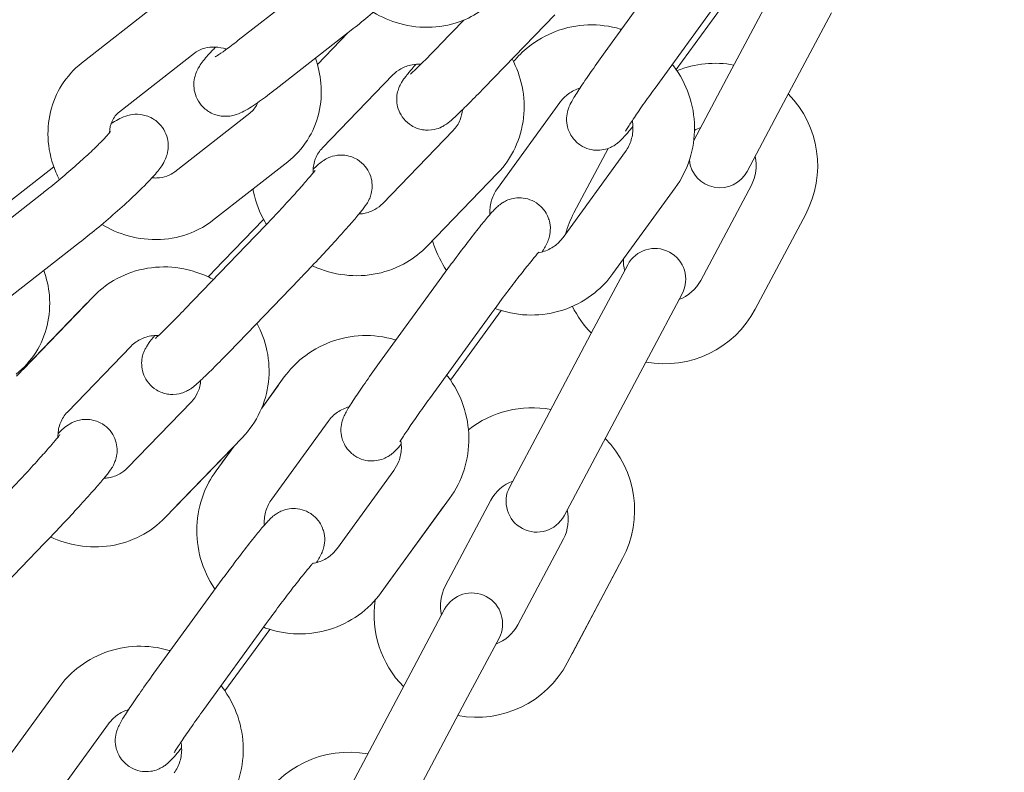
# Model space of a CAD drawing. Units: millimetres. Extents: x -7042 to 412731, y -3372 to 7593.
# Drawn here: x -1646 to -1550, y 5822 to 5896 of the extents above; entities that cross this region are included whole.
import ezdxf

# ---------------------------------------------------------------- set-up
doc = ezdxf.new("R2010")
doc.units = ezdxf.units.MM
doc.layers.add('Overlapping', color=7, linetype='Continuous', lineweight=15, true_color=0x00a19a)
doc.layers.add('Toestel 2D', color=7, linetype='Continuous', lineweight=20)

# ---------------------------------------------------------------- blocks, each defined once
blk = doc.blocks.new('WP-P308')
at = {"layer": 'Overlapping'}
h = blk.add_hatch(dxfattribs=at)
h.set_pattern_fill('ANSI31', color=256, scale=1270, angle=15, style=0)
h.set_pattern_definition([(60, (-10342.89, -3886.58), (-137.4815, 79.375), [])])
edge = h.paths.add_edge_path()
edge.add_line((6837.563, 6496.916), (2895.577, 7542.647))
edge.add_arc((2510.96, 6092.796), 1500, 75.142765, 90)
edge.add_line((2510.96, 7592.796), (-1532.712, 7592.796))
edge.add_arc((-1532.712, 6092.796), 1500, 90, 129.075424)
edge.add_line((-2478.226, 7257.271), (-4611.715, 5524.95))
edge.add_arc((-3666.201, 4360.475), 1500, 129.075424, 141.127724)
edge.add_line((-4834.022, 5301.855), (-6528.833, 3199.371))
edge.add_arc((-5361.013, 2257.991), 1500, 141.127724, 230)
edge.add_line((-6325.194, 1108.924), (-5482.545, 401.858))
edge.add_arc((-4518.364, 1550.925), 1500, 230, 318.939088)
edge.add_line((-3387.346, 565.633), (-1613.518, 2601.814))
edge.add_line((-1613.518, 2601.814), (-1429.09, 2866.269))
edge.add_line((-1429.09, 2866.269), (-1027.676, 3598.805))
edge.add_arc((287.769, 2877.968), 1500, 90.898062, 151.278172, ccw=False)
edge.add_line((264.259, 4377.784), (1962.73, 4404.408))
edge.add_arc((1986.24, 2904.593), 1500, 69.927282, 90.898062, ccw=False)
edge.add_line((2501.059, 4313.479), (3848.164, 3821.236))
edge.add_arc((4362.982, 5230.123), 1500, 249.927282, 260)
edge.add_line((4102.51, 3752.911), (6160.758, 3389.986))
edge.add_arc((6421.231, 4867.198), 1500, 260, 350)
edge.add_line((7898.442, 4606.726), (7930.157, 4786.592))
edge.add_arc((6452.946, 5047.064), 1500, 350, 435.142765)
edge = h.paths.add_edge_path(flags=0)
edge.add_line((4362.982, 5230.123), (6421.231, 4867.198))
edge.add_line((6421.231, 4867.198), (6452.946, 5047.064))
edge.add_line((6452.946, 5047.064), (2510.96, 6092.796))
edge.add_line((2510.96, 6092.796), (-1532.712, 6092.796))
edge.add_line((-1532.712, 6092.796), (-3666.201, 4360.475))
edge.add_line((-3666.201, 4360.475), (-5361.013, 2257.991))
edge.add_line((-5361.013, 2257.991), (-4518.364, 1550.925))
edge.add_line((-4518.364, 1550.925), (-2744.535, 3587.105))
edge.add_line((-2744.535, 3587.105), (-1504.382, 5850.244))
edge.add_line((-1504.382, 5850.244), (2494.377, 5912.926))
edge.add_line((2494.377, 5912.926), (4333.413, 5240.928))
edge.add_arc((4378.611, 5318.755), 90, 239.85456, 260)
at = {"layer": 'Toestel 2D'}
for p, q in [((-1617.755, 5899.424), (-1625.067, 5893.711)), ((-1578.377, 5897.42), (-1584.452, 5889.057)), ((-1582.39, 5890.861), (-1577.452, 5897.658)), ((-1573.606, 5897.256), (-1577.493, 5889.946)), ((-1633.028, 5897.195), (-1640.34, 5891.481)), ((-1586.215, 5896.839), (-1589.306, 5892.584)), ((-1567.266, 5896.4), (-1572.195, 5887.129)), ((-1603.075, 5895.686), (-1605.419, 5893.258)), ((-1594.234, 5896.203), (-1601.103, 5889.09)), ((-1614.061, 5894.696), (-1621.373, 5888.983)), ((-1614.381, 5894.446), (-1617.356, 5891.365)), ((-1629.334, 5892.467), (-1636.646, 5886.753)), ((-1609.998, 5890.348), (-1616.867, 5883.235)), ((-1577.493, 5889.946), (-1580.679, 5883.953)), ((-1593.739, 5887.656), (-1599.815, 5879.293)), ((-1575.482, 5880.949), (-1572.195, 5887.129)), ((-1631.261, 5880.893), (-1623.948, 5886.606)), ((-1610.991, 5877.819), (-1604.122, 5884.932)), ((-1593.416, 5874.512), (-1587.341, 5882.875)), ((-1589.015, 5883.187), (-1592.359, 5876.898)), ((-1627.567, 5876.164), (-1620.254, 5881.878)), ((-1647.23, 5878.119), (-1643.045, 5881.389)), ((-1606.675, 5873.651), (-1599.806, 5880.764)), ((-1588.562, 5870.985), (-1582.486, 5879.348)), ((-1579.998, 5870.325), (-1575.068, 5879.596)), ((-1644.219, 5878.748), (-1651.532, 5873.035)), ((-1627.409, 5871.286), (-1622.603, 5876.262)), ((-1574.7, 5867.508), (-1569.77, 5876.779)), ((-1623.409, 5874.629), (-1630.278, 5867.516)), ((-1640.525, 5874.02), (-1647.838, 5868.307)), ((-1587.117, 5871.846), (-1590.403, 5865.665)), ((-1619.093, 5870.461), (-1625.962, 5863.348)), ((-1605.219, 5870.682), (-1611.294, 5862.32)), ((-1639.173, 5868.773), (-1646.042, 5861.66)), ((-1585.106, 5862.848), (-1581.819, 5869.029)), ((-1646.696, 5860.983), (-1639.827, 5868.096)), ((-1600.365, 5867.156), (-1606.44, 5858.793)), ((-1604.378, 5860.597), (-1599.44, 5867.394)), ((-1590.403, 5865.665), (-1595.333, 5856.394)), ((-1635.511, 5863.928), (-1641.726, 5857.492)), ((-1641.726, 5857.492), (-1635.511, 5863.928)), ((-1585.106, 5862.848), (-1590.035, 5853.577)), ((-1620.581, 5860.918), (-1622.786, 5857.884)), ((-1622.786, 5857.884), (-1621.16, 5860.122)), ((-1635.85, 5852.077), (-1629.635, 5858.512)), ((-1629.635, 5858.512), (-1635.85, 5852.077)), ((-1616.306, 5856.595), (-1621.803, 5849.029)), ((-1621.803, 5849.029), (-1616.306, 5856.595)), ((-1595.333, 5856.394), (-1598.619, 5850.213)), ((-1631.534, 5847.909), (-1624.665, 5855.022)), ((-1625.319, 5854.344), (-1632.188, 5847.231)), ((-1627.235, 5851.76), (-1625.475, 5854.183)), ((-1625.475, 5854.183), (-1626.657, 5852.556)), ((-1593.321, 5847.397), (-1590.035, 5853.577)), ((-1615.404, 5844.248), (-1609.907, 5851.814)), ((-1609.907, 5851.814), (-1615.404, 5844.248)), ((-1605.053, 5848.288), (-1611.129, 5839.925)), ((-1610.55, 5840.722), (-1604.474, 5849.084)), ((-1600.441, 5848.917), (-1604.901, 5840.529)), ((-1604.901, 5840.529), (-1600.441, 5848.917)), ((-1643.952, 5844.719), (-1650.821, 5837.606)), ((-1597.837, 5836.773), (-1593.377, 5845.161)), ((-1593.377, 5845.161), (-1597.837, 5836.773)), ((-1592.54, 5833.956), (-1587.61, 5843.227)), ((-1588.08, 5842.344), (-1593.009, 5833.074)), ((-1627.207, 5840.419), (-1633.282, 5832.056)), ((-1604.957, 5838.294), (-1608.243, 5832.113)), ((-1622.353, 5836.892), (-1628.428, 5828.529)), ((-1626.366, 5830.333), (-1622.006, 5836.334)), ((-1602.946, 5829.296), (-1599.659, 5835.477)), ((-1608.243, 5832.113), (-1613.173, 5822.842)), ((-1642.569, 5830.654), (-1648.645, 5822.292)), ((-1602.946, 5829.296), (-1607.875, 5820.025)), ((-1637.715, 5827.128), (-1643.791, 5818.765)), ((-1613.173, 5822.842), (-1616.459, 5816.661))]:
    blk.add_line(p, q, dxfattribs=at)
for centre, radius, start, end in [((-1578.6, 5881.474), 10, 79.4576, 111.83663), ((-1578.6, 5881.474), 10, 332, 44.5424), ((-1578.6, 5881.474), 4, 110.59038, 120.16027), ((-1578.13, 5882.357), 3, 186.3585, 332), ((-1578.6, 5881.474), 4, 332, 13.40962), ((-1583.529, 5872.203), 10, 152, 164.67778), ((-1584.468, 5870.437), 3, 332, 152), ((-1583.529, 5872.203), 4, 176.97031, 193.40962), ((-1583.529, 5872.203), 4, 290.59038, 332), ((-1583.529, 5872.203), 10, 206.15112, 224.5424), ((-1583.529, 5872.203), 10, 259.4576, 332), ((-1596.44, 5847.922), 10, 79.4576, 128.27753), ((-1596.44, 5847.922), 10, 332, 44.5424), ((-1596.909, 5847.039), 4, 110.59038, 152), ((-1595.97, 5848.805), 3, 152, 332), ((-1596.909, 5847.039), 4, 332, 13.40962), ((-1601.369, 5838.651), 4, 152, 193.40962), ((-1602.308, 5836.885), 3, 332, 152), ((-1601.839, 5837.768), 10, 171.96713, 224.5424), ((-1601.369, 5838.651), 4, 290.59038, 332), ((-1601.839, 5837.768), 10, 259.4576, 332), ((-1614.28, 5814.37), 10, 79.4576, 152)]:
    blk.add_arc(centre, radius, start, end, dxfattribs=at)
for points, knots in [([(-1610.994, 5906.286), (-1610.765, 5906.431), (-1610.548, 5906.561), (-1610.103, 5906.795), (-1609.894, 5906.902), (-1609.426, 5907.052), (-1609.289, 5907.091), (-1608.876, 5907.169), (-1608.57, 5907.218), (-1607.785, 5907.113), (-1607.393, 5907.017), (-1606.686, 5906.614), (-1606.392, 5906.379), (-1605.938, 5905.842), (-1605.769, 5905.554), (-1605.531, 5904.97), (-1605.47, 5904.68), (-1605.412, 5904.108), (-1605.433, 5903.851), (-1605.507, 5903.359), (-1605.571, 5903.16), (-1605.714, 5902.774), (-1605.793, 5902.62), (-1606.001, 5902.243), (-1606.121, 5902.074), (-1606.524, 5901.533), (-1606.823, 5901.198), (-1607.654, 5900.315), (-1608.221, 5899.756), (-1609.402, 5898.646), (-1609.993, 5898.11), (-1611.204, 5897.045), (-1611.822, 5896.516), (-1612.99, 5895.547), (-1613.54, 5895.103), (-1614.061, 5894.696)], [2.117147, 2.117147, 2.117147, 2.117147, 2.294596, 2.294596, 2.451675, 2.451675, 2.505181, 2.505181, 2.57622, 2.57622, 2.621994, 2.621994, 2.653328, 2.653328, 2.681283, 2.681283, 2.712161, 2.712161, 2.751819, 2.751819, 2.805456, 2.805456, 2.878874, 2.878874, 3.015235, 3.015235, 3.329395, 3.329395, 3.734809, 3.734809, 4.075627, 4.075627, 4.407946, 4.407946, 4.712389, 4.712389, 4.712389, 4.712389]), ([(-1611.911, 5896.446), (-1611.105, 5895.969), (-1610.238, 5895.597), (-1608.312, 5895.063), (-1607.243, 5894.937), (-1605.159, 5895.038), (-1604.143, 5895.254), (-1602.445, 5895.939), (-1601.738, 5896.344), (-1601.103, 5896.841)], [6.654761, 6.654761, 6.654761, 6.654761, 6.94643, 6.94643, 7.279283, 7.279283, 7.600953, 7.600953, 7.853982, 7.853982, 7.853982, 7.853982]), ([(-1587.716, 5894.774), (-1587.756, 5894.786), (-1587.796, 5894.798), (-1588.858, 5895.111), (-1589.927, 5895.248), (-1592.047, 5895.176), (-1593.099, 5894.969), (-1595.077, 5894.233), (-1596.004, 5893.706), (-1597.344, 5892.624), (-1597.821, 5892.15), (-1598.246, 5891.633)], [3.482009, 3.482009, 3.482009, 3.482009, 3.494718, 3.494718, 3.815778, 3.815778, 4.135141, 4.135141, 4.453035, 4.453035, 4.655134, 4.655134, 4.655134, 4.655134]), ([(-1625.067, 5893.711), (-1625.529, 5893.351), (-1625.954, 5893.031), (-1626.644, 5892.535), (-1626.923, 5892.348), (-1627.176, 5892.191), (-1627.231, 5892.159), (-1627.295, 5892.123), (-1627.311, 5892.114), (-1627.312, 5892.114), (-1627.312, 5892.114), (-1627.312, 5892.114)], [4.712389, 4.712389, 4.712389, 4.712389, 5.012169, 5.012169, 5.2871608, 5.2871608, 5.3885971, 5.3885971, 5.4652859, 5.4652859, 5.4660824, 5.4660824, 5.4660824, 5.4660824]), ([(-1621.373, 5888.983), (-1621.957, 5888.527), (-1622.502, 5888.119), (-1623.547, 5887.38), (-1624.005, 5887.074), (-1624.723, 5886.696), (-1624.933, 5886.589), (-1625.4, 5886.439), (-1625.537, 5886.4), (-1625.95, 5886.323), (-1626.256, 5886.274), (-1627.042, 5886.378), (-1627.434, 5886.475), (-1628.141, 5886.877), (-1628.435, 5887.112), (-1628.889, 5887.649), (-1629.057, 5887.937), (-1629.295, 5888.521), (-1629.356, 5888.812), (-1629.415, 5889.383), (-1629.394, 5889.641), (-1629.32, 5890.132), (-1629.255, 5890.332), (-1629.113, 5890.717), (-1629.034, 5890.871), (-1628.825, 5891.248), (-1628.706, 5891.417), (-1628.303, 5891.958), (-1628.004, 5892.294), (-1627.527, 5892.8), (-1627.407, 5892.925), (-1627.281, 5893.053)], [4.712389, 4.712389, 4.712389, 4.712389, 5.053213, 5.053213, 5.436188, 5.436188, 5.593268, 5.593268, 5.646773, 5.646773, 5.717813, 5.717813, 5.763586, 5.763586, 5.79492, 5.79492, 5.822876, 5.822876, 5.853753, 5.853753, 5.893411, 5.893411, 5.947049, 5.947049, 6.020467, 6.020467, 6.156828, 6.156828, 6.470987, 6.470987, 6.569829, 6.569829, 6.569829, 6.569829]), ([(-1626.208, 5892.849), (-1626.307, 5892.882), (-1626.406, 5892.91), (-1626.873, 5893.027), (-1627.236, 5893.066), (-1627.94, 5893.047), (-1628.276, 5892.984), (-1628.863, 5892.777), (-1629.117, 5892.636), (-1629.334, 5892.467)], [3.7562769, 3.7562769, 3.7562769, 3.7562769, 3.8323978, 3.8323978, 4.1156006, 4.1156006, 4.4179224, 4.4179224, 4.712389, 4.712389, 4.712389, 4.712389]), ([(-1605.419, 5893.258), (-1605.888, 5892.773), (-1606.332, 5892.319), (-1607.115, 5891.534), (-1607.455, 5891.199), (-1607.972, 5890.705), (-1608.166, 5890.529), (-1608.276, 5890.435), (-1608.291, 5890.423), (-1608.291, 5890.423)], [4.712389, 4.712389, 4.712389, 4.712389, 5.025599, 5.025599, 5.3317887, 5.3317887, 5.610645, 5.610645, 5.6879278, 5.6879278, 5.6879278, 5.6879278]), ([(-1589.306, 5892.584), (-1589.756, 5891.966), (-1590.187, 5891.362), (-1590.981, 5890.233), (-1591.341, 5889.709), (-1591.971, 5888.765), (-1592.231, 5888.362), (-1592.535, 5887.844), (-1592.619, 5887.697), (-1592.744, 5887.439), (-1592.779, 5887.365), (-1592.85, 5887.195), (-1592.884, 5887.107), (-1592.967, 5886.847), (-1593.024, 5886.676), (-1593.083, 5886.115), (-1593.113, 5885.794), (-1592.905, 5884.971), (-1592.756, 5884.584), (-1592.269, 5883.941), (-1592.01, 5883.691), (-1591.448, 5883.321), (-1591.155, 5883.194), (-1590.571, 5883.028), (-1590.288, 5883.001), (-1589.731, 5883.003), (-1589.489, 5883.05), (-1589.015, 5883.172), (-1588.836, 5883.255), (-1588.513, 5883.416), (-1588.399, 5883.491), (-1588.185, 5883.638), (-1588.104, 5883.704), (-1587.904, 5883.871), (-1587.817, 5883.956), (-1587.644, 5884.128), (-1587.563, 5884.213), (-1587.395, 5884.396), (-1587.308, 5884.494), (-1587.125, 5884.703), (-1587.029, 5884.816), (-1586.827, 5885.056), (-1586.721, 5885.184), (-1586.611, 5885.319)], [4.712389, 4.712389, 4.712389, 4.712389, 5.038719, 5.038719, 5.369521, 5.369521, 5.720892, 5.720892, 5.877972, 5.877972, 5.934346, 5.934346, 5.98056, 5.98056, 6.033565, 6.033565, 6.071266, 6.071266, 6.093675, 6.093675, 6.108612, 6.108612, 6.122406, 6.122406, 6.138073, 6.138073, 6.159031, 6.159031, 6.189815, 6.189815, 6.229851, 6.229851, 6.281779, 6.281779, 6.378906, 6.378906, 6.483019, 6.483019, 6.590415, 6.590415, 6.699445, 6.699445, 6.807891, 6.807891, 6.807891, 6.807891]), ([(-1640.34, 5891.481), (-1641.094, 5890.893), (-1641.747, 5890.175), (-1642.773, 5888.564), (-1643.147, 5887.674), (-1643.597, 5885.796), (-1643.664, 5884.807), (-1643.491, 5882.814), (-1643.238, 5881.81), (-1642.738, 5880.619), (-1642.626, 5880.376), (-1642.503, 5880.138)], [4.712389, 4.712389, 4.712389, 4.712389, 5.012335, 5.012335, 5.311202, 5.311202, 5.618483, 5.618483, 5.938862, 5.938862, 6.022411, 6.022411, 6.022411, 6.022411]), ([(-1620.254, 5881.878), (-1619.501, 5882.466), (-1618.848, 5883.185), (-1617.822, 5884.795), (-1617.448, 5885.685), (-1616.998, 5887.563), (-1616.93, 5888.552), (-1617.087, 5890.359), (-1617.27, 5891.182), (-1617.55, 5891.97)], [1.570796, 1.570796, 1.570796, 1.570796, 1.870743, 1.870743, 2.169609, 2.169609, 2.47689, 2.47689, 2.738711, 2.738711, 2.738711, 2.738711]), ([(-1599.806, 5880.764), (-1599.104, 5881.491), (-1598.523, 5882.335), (-1597.663, 5884.166), (-1597.385, 5885.154), (-1597.153, 5887.182), (-1597.204, 5888.222), (-1597.608, 5890.16), (-1597.937, 5891.064), (-1598.385, 5891.904)], [1.570796, 1.570796, 1.570796, 1.570796, 1.880921, 1.880921, 2.191687, 2.191687, 2.506956, 2.506956, 2.79835, 2.79835, 2.79835, 2.79835]), ([(-1607.276, 5891.377), (-1607.569, 5891.391), (-1607.858, 5891.372), (-1608.527, 5891.252), (-1608.896, 5891.121), (-1609.515, 5890.778), (-1609.775, 5890.579), (-1609.998, 5890.348)], [3.8847481, 3.8847481, 3.8847481, 3.8847481, 4.1095011, 4.1095011, 4.4295768, 4.4295768, 4.712389, 4.712389, 4.712389, 4.712389]), ([(-1601.103, 5889.09), (-1601.611, 5888.564), (-1602.095, 5888.07), (-1602.978, 5887.185), (-1603.374, 5886.797), (-1604.097, 5886.113), (-1604.296, 5885.901), (-1604.849, 5885.51), (-1604.931, 5885.454), (-1605.172, 5885.314), (-1605.31, 5885.232), (-1605.796, 5885.061), (-1606.066, 5884.963), (-1606.731, 5884.955), (-1606.911, 5884.964), (-1607.432, 5885.052), (-1607.815, 5885.172), (-1608.466, 5885.572), (-1608.729, 5885.8), (-1609.144, 5886.304), (-1609.297, 5886.574), (-1609.522, 5887.123), (-1609.578, 5887.393), (-1609.641, 5887.934), (-1609.624, 5888.17), (-1609.565, 5888.636), (-1609.51, 5888.812), (-1609.404, 5889.125), (-1609.352, 5889.237), (-1609.25, 5889.449), (-1609.203, 5889.53), (-1609.08, 5889.735), (-1609.017, 5889.827), (-1608.877, 5890.024), (-1608.802, 5890.123), (-1608.639, 5890.333), (-1608.55, 5890.444), (-1608.356, 5890.681), (-1608.25, 5890.808), (-1608.022, 5891.078), (-1607.901, 5891.219), (-1607.771, 5891.369)], [4.712389, 4.712389, 4.712389, 4.712389, 5.039214, 5.039214, 5.374163, 5.374163, 5.758742, 5.758742, 5.816117, 5.816117, 5.867765, 5.867765, 5.903973, 5.903973, 5.915105, 5.915105, 5.932222, 5.932222, 5.94471, 5.94471, 5.95689, 5.95689, 5.971313, 5.971313, 5.991337, 5.991337, 6.021285, 6.021285, 6.05914, 6.05914, 6.108382, 6.108382, 6.20233, 6.20233, 6.317555, 6.317555, 6.436773, 6.436773, 6.557796, 6.557796, 6.677509, 6.677509, 6.677509, 6.677509]), ([(-1582.486, 5879.348), (-1581.868, 5880.199), (-1581.388, 5881.15), (-1580.751, 5883.16), (-1580.595, 5884.218), (-1580.621, 5886.337), (-1580.805, 5887.398), (-1581.497, 5889.413), (-1582.005, 5890.367), (-1582.689, 5891.271), (-1582.729, 5891.323), (-1582.769, 5891.374)], [1.570796, 1.570796, 1.570796, 1.570796, 1.888381, 1.888381, 2.207219, 2.207219, 2.52775, 2.52775, 2.849738, 2.849738, 2.869435, 2.869435, 2.869435, 2.869435]), ([(-1591.78, 5889.05), (-1591.827, 5889.036), (-1591.873, 5889.021), (-1592.318, 5888.867), (-1592.691, 5888.662), (-1593.293, 5888.188), (-1593.535, 5887.937), (-1593.739, 5887.656)], [4.0755941, 4.0755941, 4.0755941, 4.0755941, 4.1132333, 4.1132333, 4.441469, 4.441469, 4.712389, 4.712389, 4.712389, 4.712389]), ([(-1584.452, 5889.057), (-1584.868, 5888.486), (-1585.267, 5887.928), (-1585.985, 5886.906), (-1586.306, 5886.441), (-1586.826, 5885.669), (-1587.03, 5885.353), (-1587.219, 5885.048), (-1587.261, 5884.976), (-1587.31, 5884.891), (-1587.323, 5884.867), (-1587.325, 5884.864), (-1587.325, 5884.864), (-1587.325, 5884.864)], [4.712389, 4.712389, 4.712389, 4.712389, 5.026066, 5.026066, 5.335745, 5.335745, 5.630842, 5.630842, 5.749098, 5.749098, 5.836837, 5.836837, 5.842857, 5.842857, 5.842857, 5.842857]), ([(-1623.948, 5886.606), (-1623.639, 5886.848), (-1623.399, 5887.149), (-1623.212, 5887.555), (-1623.194, 5887.599), (-1623.176, 5887.643)], [1.5707963, 1.5707963, 1.5707963, 1.5707963, 1.9908509, 1.9908509, 2.0406344, 2.0406344, 2.0406344, 2.0406344]), ([(-1636.646, 5886.753), (-1636.956, 5886.511), (-1637.195, 5886.21), (-1637.516, 5885.515), (-1637.607, 5885.129), (-1637.615, 5884.699)], [4.712389, 4.712389, 4.712389, 4.712389, 5.1324435, 5.1324435, 5.5170213, 5.5170213, 5.5170213, 5.5170213]), ([(-1604.122, 5884.932), (-1603.833, 5885.231), (-1603.606, 5885.582), (-1603.327, 5886.277), (-1603.249, 5886.607), (-1603.221, 5886.95)], [1.5707963, 1.5707963, 1.5707963, 1.5707963, 1.9359039, 1.9359039, 2.2218904, 2.2218904, 2.2218904, 2.2218904]), ([(-1637.458, 5885.61), (-1637.23, 5885.755), (-1637.013, 5885.885), (-1636.568, 5886.119), (-1636.358, 5886.226), (-1635.891, 5886.376), (-1635.754, 5886.415), (-1635.341, 5886.493), (-1635.035, 5886.541), (-1634.249, 5886.437), (-1633.858, 5886.34), (-1633.15, 5885.938), (-1632.856, 5885.703), (-1632.402, 5885.166), (-1632.234, 5884.878), (-1631.996, 5884.294), (-1631.935, 5884.003), (-1631.876, 5883.432), (-1631.897, 5883.175), (-1631.972, 5882.683), (-1632.036, 5882.483), (-1632.178, 5882.098), (-1632.257, 5881.944), (-1632.466, 5881.567), (-1632.586, 5881.398), (-1632.988, 5880.857), (-1633.287, 5880.521), (-1634.119, 5879.639), (-1634.686, 5879.08), (-1635.867, 5877.97), (-1636.457, 5877.434), (-1637.668, 5876.369), (-1638.287, 5875.84), (-1639.454, 5874.871), (-1640.004, 5874.427), (-1640.525, 5874.02)], [2.117147, 2.117147, 2.117147, 2.117147, 2.294596, 2.294596, 2.451675, 2.451675, 2.505181, 2.505181, 2.57622, 2.57622, 2.621994, 2.621994, 2.653328, 2.653328, 2.681283, 2.681283, 2.712161, 2.712161, 2.751819, 2.751819, 2.805456, 2.805456, 2.878874, 2.878874, 3.015235, 3.015235, 3.329395, 3.329395, 3.734809, 3.734809, 4.075627, 4.075627, 4.407946, 4.407946, 4.712389, 4.712389, 4.712389, 4.712389]), ([(-1587.341, 5882.875), (-1587.092, 5883.217), (-1586.9, 5883.603), (-1586.653, 5884.416), (-1586.596, 5884.843), (-1586.615, 5885.478), (-1586.638, 5885.685), (-1586.676, 5885.89)], [1.5707963, 1.5707963, 1.5707963, 1.5707963, 1.9007752, 1.9007752, 2.2250189, 2.2250189, 2.3816302, 2.3816302, 2.3816302, 2.3816302]), ([(-1637.515, 5884.824), (-1637.515, 5884.824), (-1637.524, 5884.811), (-1637.575, 5884.745), (-1637.643, 5884.663), (-1637.867, 5884.409), (-1638.052, 5884.211), (-1638.551, 5883.7), (-1638.886, 5883.37), (-1639.673, 5882.623), (-1640.133, 5882.201), (-1641.116, 5881.323), (-1641.641, 5880.866), (-1642.693, 5879.976), (-1643.219, 5879.543), (-1643.888, 5879.008), (-1644.056, 5878.876), (-1644.219, 5878.748)], [2.980983, 2.980983, 2.980983, 2.980983, 3.051702, 3.051702, 3.20139, 3.20139, 3.42062, 3.42062, 3.693518, 3.693518, 3.991364, 3.991364, 4.29808, 4.29808, 4.606246, 4.606246, 4.712389, 4.712389, 4.712389, 4.712389]), ([(-1616.867, 5883.235), (-1617.155, 5882.936), (-1617.383, 5882.585), (-1617.692, 5881.813), (-1617.776, 5881.393), (-1617.781, 5880.902), (-1617.78, 5880.849), (-1617.778, 5880.794)], [4.712389, 4.712389, 4.712389, 4.712389, 5.0774965, 5.0774965, 5.4349901, 5.4349901, 5.4788838, 5.4788838, 5.4788838, 5.4788838]), ([(-1617.772, 5881.161), (-1617.458, 5881.453), (-1617.279, 5881.636), (-1616.794, 5881.979), (-1616.711, 5882.036), (-1616.471, 5882.175), (-1616.332, 5882.257), (-1615.847, 5882.429), (-1615.576, 5882.526), (-1614.912, 5882.535), (-1614.732, 5882.525), (-1614.211, 5882.437), (-1613.828, 5882.318), (-1613.177, 5881.918), (-1612.913, 5881.69), (-1612.499, 5881.186), (-1612.346, 5880.915), (-1612.121, 5880.366), (-1612.065, 5880.097), (-1612.001, 5879.555), (-1612.018, 5879.319), (-1612.078, 5878.853), (-1612.133, 5878.677), (-1612.238, 5878.364), (-1612.29, 5878.252), (-1612.393, 5878.041), (-1612.44, 5877.959), (-1612.563, 5877.754), (-1612.626, 5877.662), (-1612.781, 5877.444), (-1612.87, 5877.327), (-1613.071, 5877.071), (-1613.183, 5876.934), (-1613.433, 5876.632), (-1613.572, 5876.469), (-1613.87, 5876.122), (-1614.029, 5875.939), (-1614.6, 5875.288), (-1615.062, 5874.773), (-1616.047, 5873.692), (-1616.567, 5873.129), (-1617.621, 5872.002), (-1618.156, 5871.437), (-1618.814, 5870.75), (-1618.955, 5870.604), (-1619.093, 5870.461)], [2.287032, 2.287032, 2.287032, 2.287032, 2.617149, 2.617149, 2.674525, 2.674525, 2.726172, 2.726172, 2.76238, 2.76238, 2.773513, 2.773513, 2.79063, 2.79063, 2.803118, 2.803118, 2.815298, 2.815298, 2.829721, 2.829721, 2.849744, 2.849744, 2.879693, 2.879693, 2.917547, 2.917547, 2.96679, 2.96679, 3.060738, 3.060738, 3.198396, 3.198396, 3.342337, 3.342337, 3.488745, 3.488745, 3.631955, 3.631955, 3.970685, 3.970685, 4.298214, 4.298214, 4.623388, 4.623388, 4.712389, 4.712389, 4.712389, 4.712389]), ([(-1617.583, 5881.044), (-1617.583, 5881.044), (-1617.592, 5881.032), (-1617.642, 5880.965), (-1617.712, 5880.876), (-1617.945, 5880.589), (-1618.142, 5880.355), (-1618.662, 5879.754), (-1619.003, 5879.367), (-1619.786, 5878.495), (-1620.232, 5878.006), (-1621.175, 5876.985), (-1621.672, 5876.453), (-1622.588, 5875.484), (-1623.008, 5875.045), (-1623.409, 5874.629)], [3.050305, 3.050305, 3.050305, 3.050305, 3.118639, 3.118639, 3.279247, 3.279247, 3.525924, 3.525924, 3.820362, 3.820362, 4.13002, 4.13002, 4.444144, 4.444144, 4.712389, 4.712389, 4.712389, 4.712389]), ([(-1633.48, 5880.318), (-1633.323, 5880.303), (-1633.168, 5880.298), (-1632.655, 5880.312), (-1632.319, 5880.376), (-1631.732, 5880.583), (-1631.478, 5880.723), (-1631.261, 5880.893)], [7.1322651, 7.1322651, 7.1322651, 7.1322651, 7.2571933, 7.2571933, 7.5595151, 7.5595151, 7.8539816, 7.8539816, 7.8539816, 7.8539816]), ([(-1623.633, 5879.238), (-1623.615, 5879.138), (-1623.596, 5879.037), (-1623.361, 5877.91), (-1622.982, 5876.917), (-1622.415, 5875.924), (-1622.369, 5875.845), (-1622.321, 5875.767)], [5.6172679, 5.6172679, 5.6172679, 5.6172679, 5.6485489, 5.6485489, 5.9699886, 5.9699886, 5.9980631, 5.9980631, 5.9980631, 5.9980631]), ([(-1599.815, 5879.293), (-1600.063, 5878.951), (-1600.255, 5878.565), (-1600.502, 5877.752), (-1600.559, 5877.325), (-1600.545, 5876.847), (-1600.542, 5876.797), (-1600.539, 5876.748)], [4.712389, 4.712389, 4.712389, 4.712389, 5.0423678, 5.0423678, 5.3666115, 5.3666115, 5.4041865, 5.4041865, 5.4041865, 5.4041865]), ([(-1595.458, 5873.093), (-1595.4, 5873.188), (-1595.345, 5873.278), (-1595.199, 5873.527), (-1595.115, 5873.675), (-1594.989, 5873.933), (-1594.955, 5874.007), (-1594.884, 5874.176), (-1594.85, 5874.264), (-1594.766, 5874.524), (-1594.71, 5874.696), (-1594.651, 5875.257), (-1594.621, 5875.577), (-1594.829, 5876.401), (-1594.978, 5876.787), (-1595.465, 5877.431), (-1595.724, 5877.68), (-1596.286, 5878.05), (-1596.579, 5878.178), (-1597.163, 5878.343), (-1597.446, 5878.37), (-1598.003, 5878.368), (-1598.245, 5878.322), (-1598.718, 5878.199), (-1598.898, 5878.117), (-1599.221, 5877.956), (-1599.335, 5877.88), (-1599.549, 5877.733), (-1599.63, 5877.667), (-1599.829, 5877.5), (-1599.917, 5877.416), (-1600.115, 5877.218), (-1600.217, 5877.109), (-1600.437, 5876.865), (-1600.554, 5876.732), (-1600.806, 5876.437), (-1600.941, 5876.275), (-1601.226, 5875.928), (-1601.375, 5875.744), (-1601.917, 5875.067), (-1602.348, 5874.515), (-1603.246, 5873.344), (-1603.71, 5872.729), (-1604.525, 5871.631), (-1604.877, 5871.153), (-1605.219, 5870.682)], [2.491985, 2.491985, 2.491985, 2.491985, 2.579299, 2.579299, 2.736379, 2.736379, 2.792753, 2.792753, 2.838967, 2.838967, 2.891973, 2.891973, 2.929673, 2.929673, 2.952083, 2.952083, 2.96702, 2.96702, 2.980814, 2.980814, 2.99648, 2.99648, 3.017438, 3.017438, 3.048222, 3.048222, 3.088258, 3.088258, 3.140186, 3.140186, 3.237313, 3.237313, 3.371248, 3.371248, 3.511171, 3.511171, 3.653605, 3.653605, 3.793397, 3.793397, 4.135304, 4.135304, 4.463964, 4.463964, 4.712389, 4.712389, 4.712389, 4.712389]), ([(-1613.301, 5876.792), (-1613.15, 5876.801), (-1613, 5876.818), (-1612.461, 5876.915), (-1612.093, 5877.046), (-1611.474, 5877.388), (-1611.214, 5877.588), (-1610.991, 5877.819)], [7.1325636, 7.1325636, 7.1325636, 7.1325636, 7.2510937, 7.2510937, 7.5711694, 7.5711694, 7.8539816, 7.8539816, 7.8539816, 7.8539816]), ([(-1638.375, 5875.77), (-1637.57, 5875.293), (-1636.702, 5874.921), (-1634.777, 5874.386), (-1633.708, 5874.261), (-1631.623, 5874.362), (-1630.607, 5874.578), (-1628.909, 5875.263), (-1628.203, 5875.668), (-1627.567, 5876.164)], [6.654761, 6.654761, 6.654761, 6.654761, 6.94643, 6.94643, 7.279283, 7.279283, 7.600953, 7.600953, 7.853982, 7.853982, 7.853982, 7.853982]), ([(-1606.144, 5874.201), (-1606.101, 5874.055), (-1606.054, 5873.909), (-1605.706, 5872.894), (-1605.287, 5872.064), (-1604.764, 5871.306)], [5.6233364, 5.6233364, 5.6233364, 5.6233364, 5.6693428, 5.6693428, 5.9470817, 5.9470817, 5.9470817, 5.9470817]), ([(-1595.836, 5873.008), (-1595.632, 5873.043), (-1595.431, 5873.095), (-1594.838, 5873.301), (-1594.464, 5873.506), (-1593.863, 5873.979), (-1593.62, 5874.231), (-1593.416, 5874.512)], [7.0948702, 7.0948702, 7.0948702, 7.0948702, 7.254826, 7.254826, 7.5830616, 7.5830616, 7.8539816, 7.8539816, 7.8539816, 7.8539816]), ([(-1617.854, 5871.758), (-1617.831, 5871.747), (-1617.807, 5871.736), (-1616.807, 5871.275), (-1615.76, 5870.979), (-1613.64, 5870.73), (-1612.567, 5870.774), (-1610.512, 5871.202), (-1609.529, 5871.579), (-1607.916, 5872.53), (-1607.254, 5873.051), (-1606.675, 5873.651)], [6.61808, 6.61808, 6.61808, 6.61808, 6.625939, 6.625939, 6.954522, 6.954522, 7.279229, 7.279229, 7.597905, 7.597905, 7.853982, 7.853982, 7.853982, 7.853982]), ([(-1595.767, 5873.081), (-1595.767, 5873.081), (-1595.786, 5873.061), (-1595.873, 5872.968), (-1595.967, 5872.863), (-1596.252, 5872.53), (-1596.47, 5872.267), (-1597.014, 5871.593), (-1597.351, 5871.166), (-1598.095, 5870.204), (-1598.505, 5869.665), (-1599.348, 5868.542), (-1599.781, 5867.957), (-1600.255, 5867.306), (-1600.31, 5867.231), (-1600.365, 5867.156)], [3.228176, 3.228176, 3.228176, 3.228176, 3.321071, 3.321071, 3.495987, 3.495987, 3.751265, 3.751265, 4.047694, 4.047694, 4.357436, 4.357436, 4.671106, 4.671106, 4.712389, 4.712389, 4.712389, 4.712389]), ([(-1627.484, 5870.41), (-1627.674, 5870.512), (-1627.868, 5870.609), (-1629.041, 5871.149), (-1630.088, 5871.445), (-1632.208, 5871.694), (-1633.281, 5871.65), (-1635.335, 5871.223), (-1636.318, 5870.846), (-1637.932, 5869.894), (-1638.594, 5869.373), (-1639.173, 5868.773)], [3.418332, 3.418332, 3.418332, 3.418332, 3.484346, 3.484346, 3.812929, 3.812929, 4.137636, 4.137636, 4.456312, 4.456312, 4.712389, 4.712389, 4.712389, 4.712389]), ([(-1646.719, 5861.201), (-1645.965, 5861.79), (-1645.312, 5862.508), (-1644.286, 5864.118), (-1643.912, 5865.009), (-1643.462, 5866.887), (-1643.395, 5867.876), (-1643.552, 5869.683), (-1643.734, 5870.505), (-1644.015, 5871.294)], [1.570796, 1.570796, 1.570796, 1.570796, 1.870743, 1.870743, 2.169609, 2.169609, 2.47689, 2.47689, 2.738711, 2.738711, 2.738711, 2.738711]), ([(-1628.001, 5870.67), (-1627.943, 5870.73), (-1627.886, 5870.789), (-1627.688, 5870.997), (-1627.547, 5871.142), (-1627.409, 5871.286)], [7.7291254, 7.7291254, 7.7291254, 7.7291254, 7.7649808, 7.7649808, 7.8539816, 7.8539816, 7.8539816, 7.8539816]), ([(-1600.04, 5867.601), (-1599.803, 5867.511), (-1599.562, 5867.429), (-1598.298, 5867.057), (-1597.229, 5866.92), (-1595.108, 5866.992), (-1594.057, 5867.199), (-1592.078, 5867.935), (-1591.151, 5868.462), (-1589.664, 5869.663), (-1589.067, 5870.291), (-1588.562, 5870.985)], [6.559726, 6.559726, 6.559726, 6.559726, 6.63631, 6.63631, 6.957371, 6.957371, 7.276734, 7.276734, 7.594628, 7.594628, 7.853982, 7.853982, 7.853982, 7.853982]), ([(-1630.278, 5867.516), (-1630.747, 5867.03), (-1631.191, 5866.577), (-1631.974, 5865.791), (-1632.314, 5865.457), (-1632.831, 5864.963), (-1633.025, 5864.787), (-1633.135, 5864.693), (-1633.15, 5864.681), (-1633.15, 5864.681)], [4.712389, 4.712389, 4.712389, 4.712389, 5.025599, 5.025599, 5.3317887, 5.3317887, 5.610645, 5.610645, 5.6879278, 5.6879278, 5.6879278, 5.6879278]), ([(-1624.665, 5855.022), (-1623.963, 5855.749), (-1623.382, 5856.592), (-1622.522, 5858.424), (-1622.244, 5859.411), (-1622.013, 5861.439), (-1622.063, 5862.479), (-1622.467, 5864.418), (-1622.796, 5865.321), (-1623.245, 5866.162)], [1.570796, 1.570796, 1.570796, 1.570796, 1.880921, 1.880921, 2.191687, 2.191687, 2.506956, 2.506956, 2.79835, 2.79835, 2.79835, 2.79835]), ([(-1635.511, 5863.928), (-1635.223, 5864.226), (-1634.874, 5864.472), (-1634.108, 5864.814), (-1633.697, 5864.918), (-1633.142, 5864.96), (-1633.017, 5864.963), (-1632.891, 5864.961)], [1.5707963, 1.5707963, 1.5707963, 1.5707963, 1.9359039, 1.9359039, 2.2754632, 2.2754632, 2.3724951, 2.3724951, 2.3724951, 2.3724951]), ([(-1625.962, 5863.348), (-1626.471, 5862.822), (-1626.954, 5862.328), (-1627.838, 5861.442), (-1628.234, 5861.054), (-1628.956, 5860.371), (-1629.155, 5860.159), (-1629.708, 5859.768), (-1629.791, 5859.711), (-1630.031, 5859.572), (-1630.17, 5859.49), (-1630.655, 5859.318), (-1630.926, 5859.22), (-1631.59, 5859.212), (-1631.77, 5859.222), (-1632.291, 5859.31), (-1632.674, 5859.429), (-1633.325, 5859.829), (-1633.589, 5860.057), (-1634.003, 5860.561), (-1634.156, 5860.831), (-1634.381, 5861.38), (-1634.437, 5861.65), (-1634.501, 5862.191), (-1634.484, 5862.427), (-1634.424, 5862.894), (-1634.369, 5863.07), (-1634.263, 5863.383), (-1634.212, 5863.495), (-1634.109, 5863.706), (-1634.062, 5863.788), (-1633.939, 5863.993), (-1633.876, 5864.084), (-1633.627, 5864.436), (-1633.441, 5864.666), (-1633.201, 5864.955)], [4.712389, 4.712389, 4.712389, 4.712389, 5.039214, 5.039214, 5.374163, 5.374163, 5.758742, 5.758742, 5.816117, 5.816117, 5.867765, 5.867765, 5.903973, 5.903973, 5.915105, 5.915105, 5.932222, 5.932222, 5.94471, 5.94471, 5.95689, 5.95689, 5.971313, 5.971313, 5.991337, 5.991337, 6.021285, 6.021285, 6.05914, 6.05914, 6.108382, 6.108382, 6.20233, 6.20233, 6.481477, 6.481477, 6.481477, 6.481477]), ([(-1609.704, 5864.51), (-1609.744, 5864.522), (-1609.784, 5864.534), (-1610.846, 5864.847), (-1611.915, 5864.984), (-1614.035, 5864.912), (-1615.087, 5864.705), (-1617.065, 5863.969), (-1617.992, 5863.442), (-1619.48, 5862.241), (-1620.076, 5861.613), (-1620.581, 5860.918)], [3.482009, 3.482009, 3.482009, 3.482009, 3.494718, 3.494718, 3.815778, 3.815778, 4.135141, 4.135141, 4.453035, 4.453035, 4.712389, 4.712389, 4.712389, 4.712389]), ([(-1611.294, 5862.32), (-1611.744, 5861.702), (-1612.176, 5861.098), (-1612.969, 5859.969), (-1613.329, 5859.445), (-1613.959, 5858.501), (-1614.219, 5858.098), (-1614.523, 5857.58), (-1614.607, 5857.433), (-1614.732, 5857.175), (-1614.767, 5857.101), (-1614.838, 5856.931), (-1614.872, 5856.843), (-1614.955, 5856.583), (-1615.012, 5856.412), (-1615.071, 5855.851), (-1615.101, 5855.53), (-1614.893, 5854.707), (-1614.744, 5854.32), (-1614.257, 5853.677), (-1613.998, 5853.427), (-1613.436, 5853.057), (-1613.143, 5852.93), (-1612.559, 5852.765), (-1612.276, 5852.738), (-1611.719, 5852.739), (-1611.477, 5852.786), (-1611.003, 5852.909), (-1610.824, 5852.991), (-1610.501, 5853.152), (-1610.387, 5853.227), (-1610.173, 5853.374), (-1610.092, 5853.44), (-1609.892, 5853.607), (-1609.805, 5853.692), (-1609.532, 5853.963), (-1609.37, 5854.144), (-1609.183, 5854.36)], [4.712389, 4.712389, 4.712389, 4.712389, 5.038719, 5.038719, 5.369521, 5.369521, 5.720892, 5.720892, 5.877972, 5.877972, 5.934346, 5.934346, 5.98056, 5.98056, 6.033565, 6.033565, 6.071266, 6.071266, 6.093675, 6.093675, 6.108612, 6.108612, 6.122406, 6.122406, 6.138073, 6.138073, 6.159031, 6.159031, 6.189815, 6.189815, 6.229851, 6.229851, 6.281779, 6.281779, 6.378906, 6.378906, 6.599298, 6.599298, 6.599298, 6.599298]), ([(-1604.474, 5849.084), (-1603.856, 5849.935), (-1603.376, 5850.886), (-1602.739, 5852.896), (-1602.583, 5853.954), (-1602.609, 5856.073), (-1602.793, 5857.134), (-1603.485, 5859.149), (-1603.993, 5860.103), (-1604.677, 5861.007), (-1604.717, 5861.059), (-1604.757, 5861.11)], [1.570796, 1.570796, 1.570796, 1.570796, 1.888381, 1.888381, 2.207219, 2.207219, 2.52775, 2.52775, 2.849738, 2.849738, 2.869435, 2.869435, 2.869435, 2.869435]), ([(-1628.73, 5860.586), (-1628.733, 5860.544), (-1628.736, 5860.502), (-1628.782, 5860.06), (-1628.891, 5859.68), (-1629.207, 5859.031), (-1629.401, 5858.754), (-1629.635, 5858.512)], [4.0458768, 4.0458768, 4.0458768, 4.0458768, 4.0807113, 4.0807113, 4.4163174, 4.4163174, 4.712389, 4.712389, 4.712389, 4.712389]), ([(-1616.306, 5856.595), (-1616.057, 5856.938), (-1615.752, 5857.236), (-1615.06, 5857.717), (-1614.673, 5857.9), (-1614.264, 5858.014)], [1.5707963, 1.5707963, 1.5707963, 1.5707963, 1.9007752, 1.9007752, 2.2299958, 2.2299958, 2.2299958, 2.2299958]), ([(-1606.44, 5858.793), (-1606.856, 5858.222), (-1607.255, 5857.664), (-1607.973, 5856.643), (-1608.294, 5856.177), (-1608.814, 5855.405), (-1609.018, 5855.089), (-1609.207, 5854.784), (-1609.249, 5854.712), (-1609.298, 5854.627), (-1609.311, 5854.603), (-1609.313, 5854.6), (-1609.313, 5854.6), (-1609.313, 5854.6)], [4.712389, 4.712389, 4.712389, 4.712389, 5.026066, 5.026066, 5.335745, 5.335745, 5.630842, 5.630842, 5.749098, 5.749098, 5.836837, 5.836837, 5.842857, 5.842857, 5.842857, 5.842857]), ([(-1641.726, 5857.492), (-1642.014, 5857.194), (-1642.242, 5856.842), (-1642.551, 5856.07), (-1642.635, 5855.651), (-1642.64, 5855.16), (-1642.639, 5855.106), (-1642.637, 5855.052)], [4.712389, 4.712389, 4.712389, 4.712389, 5.0774965, 5.0774965, 5.4349901, 5.4349901, 5.4788838, 5.4788838, 5.4788838, 5.4788838]), ([(-1642.631, 5855.418), (-1642.317, 5855.71), (-1642.138, 5855.894), (-1641.653, 5856.237), (-1641.571, 5856.293), (-1641.33, 5856.432), (-1641.192, 5856.515), (-1640.706, 5856.686), (-1640.436, 5856.784), (-1639.771, 5856.792), (-1639.591, 5856.783), (-1639.07, 5856.695), (-1638.687, 5856.575), (-1638.036, 5856.175), (-1637.773, 5855.947), (-1637.358, 5855.443), (-1637.205, 5855.173), (-1636.98, 5854.624), (-1636.924, 5854.354), (-1636.861, 5853.813), (-1636.878, 5853.577), (-1636.937, 5853.111), (-1636.992, 5852.935), (-1637.098, 5852.621), (-1637.15, 5852.509), (-1637.252, 5852.298), (-1637.299, 5852.217), (-1637.422, 5852.012), (-1637.485, 5851.92), (-1637.64, 5851.702), (-1637.729, 5851.585), (-1637.93, 5851.329), (-1638.042, 5851.191), (-1638.293, 5850.89), (-1638.431, 5850.726), (-1638.729, 5850.379), (-1638.888, 5850.196), (-1639.459, 5849.546), (-1639.922, 5849.03), (-1640.906, 5847.949), (-1641.426, 5847.387), (-1642.48, 5846.259), (-1643.015, 5845.695), (-1643.674, 5845.008), (-1643.814, 5844.862), (-1643.952, 5844.719)], [2.287032, 2.287032, 2.287032, 2.287032, 2.617149, 2.617149, 2.674525, 2.674525, 2.726172, 2.726172, 2.76238, 2.76238, 2.773513, 2.773513, 2.79063, 2.79063, 2.803118, 2.803118, 2.815298, 2.815298, 2.829721, 2.829721, 2.849744, 2.849744, 2.879693, 2.879693, 2.917547, 2.917547, 2.96679, 2.96679, 3.060738, 3.060738, 3.198396, 3.198396, 3.342337, 3.342337, 3.488745, 3.488745, 3.631955, 3.631955, 3.970685, 3.970685, 4.298214, 4.298214, 4.623388, 4.623388, 4.712389, 4.712389, 4.712389, 4.712389]), ([(-1642.442, 5855.302), (-1642.442, 5855.302), (-1642.451, 5855.29), (-1642.502, 5855.222), (-1642.571, 5855.133), (-1642.805, 5854.846), (-1643.001, 5854.613), (-1643.521, 5854.011), (-1643.862, 5853.625), (-1644.645, 5852.753), (-1645.092, 5852.263), (-1646.034, 5851.242), (-1646.531, 5850.71), (-1647.447, 5849.742), (-1647.867, 5849.302), (-1648.268, 5848.887)], [3.050305, 3.050305, 3.050305, 3.050305, 3.118639, 3.118639, 3.279247, 3.279247, 3.525924, 3.525924, 3.820362, 3.820362, 4.13002, 4.13002, 4.444144, 4.444144, 4.712389, 4.712389, 4.712389, 4.712389]), ([(-1609.217, 5854.677), (-1609.181, 5854.43), (-1609.167, 5854.181), (-1609.193, 5853.515), (-1609.277, 5853.102), (-1609.543, 5852.393), (-1609.707, 5852.09), (-1609.907, 5851.814)], [3.940495, 3.940495, 3.940495, 3.940495, 4.1279252, 4.1279252, 4.4467248, 4.4467248, 4.712389, 4.712389, 4.712389, 4.712389]), ([(-1638.16, 5851.05), (-1638.009, 5851.058), (-1637.86, 5851.076), (-1637.32, 5851.172), (-1636.952, 5851.304), (-1636.333, 5851.646), (-1636.073, 5851.845), (-1635.85, 5852.077)], [7.1325636, 7.1325636, 7.1325636, 7.1325636, 7.2510937, 7.2510937, 7.5711694, 7.5711694, 7.8539816, 7.8539816, 7.8539816, 7.8539816]), ([(-1627.332, 5840.247), (-1627.349, 5840.272), (-1627.367, 5840.298), (-1627.984, 5841.21), (-1628.441, 5842.192), (-1629.025, 5844.247), (-1629.151, 5845.32), (-1629.06, 5847.446), (-1628.843, 5848.499), (-1628.157, 5850.296), (-1627.743, 5851.062), (-1627.235, 5851.76)], [6.619485, 6.619485, 6.619485, 6.619485, 6.628821, 6.628821, 6.951441, 6.951441, 7.273225, 7.273225, 7.593459, 7.593459, 7.853982, 7.853982, 7.853982, 7.853982]), ([(-1621.803, 5849.029), (-1622.051, 5848.687), (-1622.243, 5848.301), (-1622.49, 5847.488), (-1622.547, 5847.061), (-1622.533, 5846.583), (-1622.53, 5846.534), (-1622.527, 5846.484)], [4.712389, 4.712389, 4.712389, 4.712389, 5.0423678, 5.0423678, 5.3666115, 5.3666115, 5.4041865, 5.4041865, 5.4041865, 5.4041865]), ([(-1617.446, 5842.829), (-1617.388, 5842.924), (-1617.333, 5843.015), (-1617.187, 5843.264), (-1617.103, 5843.411), (-1616.977, 5843.669), (-1616.943, 5843.743), (-1616.872, 5843.912), (-1616.838, 5844), (-1616.754, 5844.26), (-1616.698, 5844.432), (-1616.639, 5844.993), (-1616.609, 5845.313), (-1616.817, 5846.137), (-1616.966, 5846.523), (-1617.453, 5847.167), (-1617.712, 5847.416), (-1618.274, 5847.786), (-1618.567, 5847.914), (-1619.151, 5848.079), (-1619.434, 5848.106), (-1619.991, 5848.104), (-1620.233, 5848.058), (-1620.707, 5847.935), (-1620.886, 5847.853), (-1621.209, 5847.692), (-1621.323, 5847.616), (-1621.537, 5847.469), (-1621.618, 5847.404), (-1621.818, 5847.236), (-1621.905, 5847.152), (-1622.103, 5846.954), (-1622.205, 5846.845), (-1622.425, 5846.601), (-1622.542, 5846.468), (-1622.794, 5846.173), (-1622.929, 5846.011), (-1623.214, 5845.664), (-1623.363, 5845.48), (-1623.905, 5844.803), (-1624.336, 5844.251), (-1625.234, 5843.08), (-1625.698, 5842.466), (-1626.513, 5841.368), (-1626.865, 5840.889), (-1627.207, 5840.419)], [2.491985, 2.491985, 2.491985, 2.491985, 2.579299, 2.579299, 2.736379, 2.736379, 2.792753, 2.792753, 2.838967, 2.838967, 2.891973, 2.891973, 2.929673, 2.929673, 2.952083, 2.952083, 2.96702, 2.96702, 2.980814, 2.980814, 2.99648, 2.99648, 3.017438, 3.017438, 3.048222, 3.048222, 3.088258, 3.088258, 3.140186, 3.140186, 3.237313, 3.237313, 3.371248, 3.371248, 3.511171, 3.511171, 3.653605, 3.653605, 3.793397, 3.793397, 4.135304, 4.135304, 4.463964, 4.463964, 4.712389, 4.712389, 4.712389, 4.712389]), ([(-1632.188, 5847.231), (-1632.89, 5846.504), (-1633.712, 5845.894), (-1635.519, 5844.962), (-1636.505, 5844.643), (-1638.546, 5844.322), (-1639.603, 5844.327), (-1641.576, 5844.645), (-1642.496, 5844.93), (-1643.36, 5845.335)], [4.712389, 4.712389, 4.712389, 4.712389, 5.022514, 5.022514, 5.336197, 5.336197, 5.65585, 5.65585, 5.947519, 5.947519, 5.947519, 5.947519]), ([(-1617.824, 5842.744), (-1617.62, 5842.779), (-1617.419, 5842.831), (-1616.826, 5843.037), (-1616.452, 5843.242), (-1615.851, 5843.715), (-1615.608, 5843.967), (-1615.404, 5844.248)], [7.0948702, 7.0948702, 7.0948702, 7.0948702, 7.254826, 7.254826, 7.5830616, 7.5830616, 7.8539816, 7.8539816, 7.8539816, 7.8539816]), ([(-1617.755, 5842.817), (-1617.755, 5842.817), (-1617.774, 5842.797), (-1617.861, 5842.705), (-1617.955, 5842.599), (-1618.24, 5842.266), (-1618.459, 5842.003), (-1619.002, 5841.329), (-1619.339, 5840.902), (-1620.083, 5839.94), (-1620.493, 5839.401), (-1621.336, 5838.278), (-1621.769, 5837.693), (-1622.243, 5837.043), (-1622.298, 5836.967), (-1622.353, 5836.892)], [3.228176, 3.228176, 3.228176, 3.228176, 3.321071, 3.321071, 3.495987, 3.495987, 3.751265, 3.751265, 4.047694, 4.047694, 4.357436, 4.357436, 4.671106, 4.671106, 4.712389, 4.712389, 4.712389, 4.712389]), ([(-1611.129, 5839.925), (-1611.747, 5839.074), (-1612.503, 5838.324), (-1614.215, 5837.103), (-1615.169, 5836.632), (-1617.181, 5836.014), (-1618.239, 5835.869), (-1620.352, 5835.917), (-1621.407, 5836.112), (-1622.473, 5836.49), (-1622.541, 5836.515), (-1622.608, 5836.541)], [4.712389, 4.712389, 4.712389, 4.712389, 5.029974, 5.029974, 5.347276, 5.347276, 5.665388, 5.665388, 5.985053, 5.985053, 6.006746, 6.006746, 6.006746, 6.006746]), ([(-1631.692, 5834.246), (-1631.732, 5834.258), (-1631.772, 5834.27), (-1632.834, 5834.583), (-1633.903, 5834.72), (-1636.023, 5834.648), (-1637.075, 5834.441), (-1639.053, 5833.705), (-1639.98, 5833.178), (-1641.468, 5831.977), (-1642.064, 5831.349), (-1642.569, 5830.654)], [3.482009, 3.482009, 3.482009, 3.482009, 3.494718, 3.494718, 3.815778, 3.815778, 4.135141, 4.135141, 4.453035, 4.453035, 4.712389, 4.712389, 4.712389, 4.712389]), ([(-1633.282, 5832.056), (-1633.732, 5831.438), (-1634.164, 5830.834), (-1634.957, 5829.705), (-1635.317, 5829.181), (-1635.947, 5828.237), (-1636.207, 5827.834), (-1636.511, 5827.316), (-1636.595, 5827.169), (-1636.72, 5826.911), (-1636.755, 5826.837), (-1636.826, 5826.667), (-1636.86, 5826.579), (-1636.944, 5826.319), (-1637, 5826.148), (-1637.059, 5825.587), (-1637.089, 5825.266), (-1636.881, 5824.443), (-1636.732, 5824.056), (-1636.245, 5823.413), (-1635.986, 5823.163), (-1635.424, 5822.793), (-1635.131, 5822.666), (-1634.547, 5822.501), (-1634.264, 5822.474), (-1633.707, 5822.475), (-1633.465, 5822.522), (-1632.991, 5822.645), (-1632.812, 5822.727), (-1632.489, 5822.888), (-1632.375, 5822.963), (-1632.161, 5823.11), (-1632.08, 5823.176), (-1631.88, 5823.343), (-1631.793, 5823.428), (-1631.62, 5823.6), (-1631.539, 5823.686), (-1631.371, 5823.869), (-1631.284, 5823.966), (-1631.101, 5824.175), (-1631.005, 5824.288), (-1630.803, 5824.528), (-1630.697, 5824.656), (-1630.587, 5824.791)], [4.712389, 4.712389, 4.712389, 4.712389, 5.038719, 5.038719, 5.369521, 5.369521, 5.720892, 5.720892, 5.877972, 5.877972, 5.934346, 5.934346, 5.98056, 5.98056, 6.033565, 6.033565, 6.071266, 6.071266, 6.093675, 6.093675, 6.108612, 6.108612, 6.122406, 6.122406, 6.138073, 6.138073, 6.159031, 6.159031, 6.189815, 6.189815, 6.229851, 6.229851, 6.281779, 6.281779, 6.378906, 6.378906, 6.483019, 6.483019, 6.590415, 6.590415, 6.699445, 6.699445, 6.807891, 6.807891, 6.807891, 6.807891]), ([(-1626.462, 5818.82), (-1625.844, 5819.671), (-1625.364, 5820.622), (-1624.727, 5822.632), (-1624.571, 5823.691), (-1624.597, 5825.81), (-1624.781, 5826.87), (-1625.473, 5828.885), (-1625.981, 5829.839), (-1626.665, 5830.743), (-1626.705, 5830.795), (-1626.745, 5830.846)], [1.570796, 1.570796, 1.570796, 1.570796, 1.888381, 1.888381, 2.207219, 2.207219, 2.52775, 2.52775, 2.849738, 2.849738, 2.869435, 2.869435, 2.869435, 2.869435]), ([(-1635.756, 5828.522), (-1635.803, 5828.508), (-1635.849, 5828.493), (-1636.294, 5828.339), (-1636.667, 5828.134), (-1637.269, 5827.661), (-1637.511, 5827.409), (-1637.715, 5827.128)], [4.0755941, 4.0755941, 4.0755941, 4.0755941, 4.1132333, 4.1132333, 4.441469, 4.441469, 4.712389, 4.712389, 4.712389, 4.712389]), ([(-1628.428, 5828.529), (-1628.844, 5827.958), (-1629.243, 5827.4), (-1629.961, 5826.379), (-1630.282, 5825.913), (-1630.802, 5825.141), (-1631.006, 5824.825), (-1631.195, 5824.52), (-1631.237, 5824.448), (-1631.286, 5824.363), (-1631.299, 5824.339), (-1631.301, 5824.336), (-1631.301, 5824.336), (-1631.301, 5824.336)], [4.712389, 4.712389, 4.712389, 4.712389, 5.026066, 5.026066, 5.335745, 5.335745, 5.630842, 5.630842, 5.749098, 5.749098, 5.836837, 5.836837, 5.842857, 5.842857, 5.842857, 5.842857]), ([(-1631.317, 5822.347), (-1631.068, 5822.689), (-1630.876, 5823.075), (-1630.629, 5823.888), (-1630.572, 5824.315), (-1630.591, 5824.95), (-1630.614, 5825.157), (-1630.652, 5825.362)], [1.5707963, 1.5707963, 1.5707963, 1.5707963, 1.9007752, 1.9007752, 2.2250189, 2.2250189, 2.3816302, 2.3816302, 2.3816302, 2.3816302])]:
    blk.add_open_spline(points, degree=3, knots=knots, dxfattribs=at)

msp = doc.modelspace()

# ---------------------------------------------------------------- block references
msp.add_blockref('WP-P308', (0, 0))

doc.saveas('drawing.dxf')
